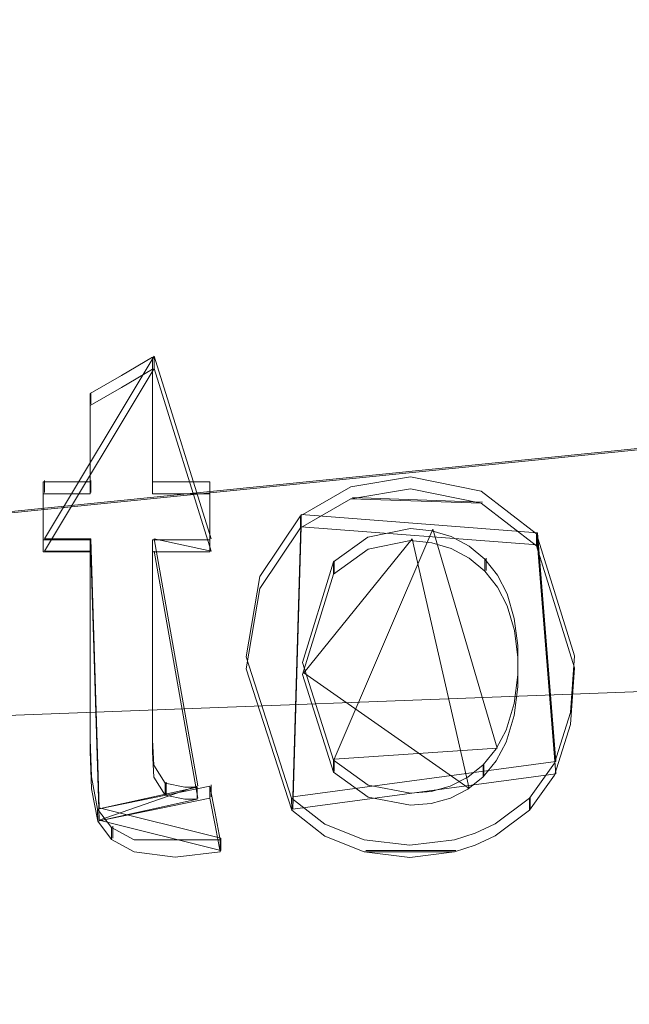
# Model space of a CAD drawing. Extents: x -150 to 215, y -541 to 0.
# Drawn here: x -105 to -100, y -79 to -71 of the extents above; entities that cross this region are included whole.
import ezdxf

# ---------------------------------------------------------------- set-up
doc = ezdxf.new("R2010")
doc.units = 0
doc.header["$LTSCALE"] = 500
doc.header["$MEASUREMENT"] = 0
for name, color, linetype in [('DWXOUTLINES', 7, 'Continuous'), ('FERRO_CHROM', 7, 'Continuous'), ('FERRO_ZNACZKI', 7, 'Continuous')]:
    doc.layers.add(name, color=color, linetype=linetype)

msp = doc.modelspace()

# ---------------------------------------------------------------- linework, layer by layer
at = {"layer": 'DWXOUTLINES', "color": 0, "lineweight": 0}
for p, q in [((-103.66, -74.06, 19.09), (-104.56, -75.56, 19.34)), ((-103.19, -75.56, 19.34), (-103.66, -74.06, 19.09)), ((-103.66, -74.16, 17.83), (-103.66, -74.06, 19.09)), ((-103.66, -74.16, 17.83), (-104.56, -75.66, 18.08)), ((-103.19, -75.66, 18.08), (-103.66, -74.16, 17.83)), ((-94.61, -74.31, 19.01), (-131.61, -78.02, 19.41)), ((-104.18, -74.45, 17.89), (-104.18, -74.36, 19.15)), ((-104.56, -75.18, 18.02), (-104.56, -75.08, 19.27)), ((-104.18, -75.18, 18.02), (-104.18, -75.08, 19.27)), ((-102.03, -75.22, 18.02), (-100.96, -75.26, 18.03)), ((-102.45, -75.36, 19.31), (-102.52, -77.68, 19.49)), ((-100.51, -75.51, 19.33), (-102.45, -75.36, 19.31)), ((-102.45, -75.46, 18.06), (-102.45, -75.36, 19.31)), ((-102.45, -75.46, 18.06), (-102.52, -77.78, 18.24)), ((-100.51, -75.61, 18.08), (-102.45, -75.46, 18.06)), ((-101.37, -75.48, 19.33), (-102.18, -77.37, 19.48)), ((-101.37, -75.48, 19.33), (-100.84, -77.28, 19.48)), ((-100.51, -75.51, 19.33), (-100.36, -77.39, 19.48)), ((-100.51, -75.61, 18.08), (-100.51, -75.51, 19.33)), ((-104.18, -75.56, 19.34), (-104.56, -75.56, 19.34)), ((-104.18, -75.56, 19.34), (-104.11, -77.77, 19.49)), ((-103.66, -75.56, 19.34), (-103.3, -77.59, 19.49)), ((-103.19, -75.66, 18.08), (-103.66, -75.56, 19.34)), ((-101.54, -75.56, 18.07), (-102.43, -76.66, 18.19)), ((-101.07, -77.61, 18.23), (-101.54, -75.56, 18.07)), ((-100.51, -75.61, 18.08), (-100.36, -77.49, 18.23)), ((-104.18, -75.66, 18.08), (-104.56, -75.66, 18.08)), ((-104.18, -75.66, 18.08), (-104.11, -77.87, 18.24)), ((-103.66, -75.66, 18.08), (-103.3, -77.69, 18.24)), ((-102.18, -75.84, 18.11), (-102.18, -75.74, 19.36)), ((-100.93, -75.82, 18.1), (-100.93, -75.72, 19.36)), ((-101.07, -77.61, 18.23), (-102.43, -76.66, 18.19)), ((-100.84, -77.28, 19.48), (-102.18, -77.37, 19.48)), ((-100.36, -77.39, 19.48), (-102.52, -77.68, 19.49)), ((-102.18, -77.47, 18.23), (-102.18, -77.37, 19.48)), ((-100.95, -77.5, 18.23), (-100.95, -77.41, 19.49)), ((-103.56, -77.66, 18.23), (-103.56, -77.56, 19.49)), ((-100.36, -77.49, 18.23), (-102.52, -77.78, 18.24)), ((-104.11, -77.87, 18.24), (-103.3, -77.59, 19.49)), ((-103.19, -77.68, 18.24), (-103.19, -77.58, 19.49)), ((-102.52, -77.78, 18.24), (-102.52, -77.68, 19.49)), ((-100.57, -77.78, 18.24), (-100.57, -77.68, 19.49)), ((-103.11, -78.02, 19.5), (-104.11, -77.77, 19.49)), ((-103.11, -78.12, 18.24), (-104.11, -77.87, 18.24)), ((-104, -78.02, 18.24), (-104, -77.92, 19.49)), ((-103.11, -78.12, 18.24), (-103.11, -78.02, 19.5)), ((-101.92, -78.12, 18.24), (-101.18, -78.12, 18.24))]:
    msp.add_line(p, q, dxfattribs=at)
at = {"layer": 'FERRO_CHROM', "lineweight": 0}
for points, invisible_edges in [([(-94.6238, -66.6282, 15.7039), (-131.6233, -66.627, 15.7034), (-131.6233, -72.0322, 18.4582), (-94.6238, -72.0305, 18.4578)], 13), ([(-131.6233, -72.0416, -18.4398), (-131.6233, -69.2323, -17.277), (-94.6238, -70.922, -17.9771), (-94.6238, -72.0341, -18.4374)], 10), ([(-94.6238, -73.6771, 18.9059), (-94.6238, -72.0305, 18.4578), (-131.6233, -72.0322, 18.4582), (-94.6238, -73.6771, 18.9059)], 14), ([(-131.6233, -72.0322, 18.4582), (-131.6233, -78.0332, 19.4106), (-94.6238, -74.3218, 19.0082), (-94.6238, -73.6771, 18.9059)], 8), ([(-131.6233, -72.0416, -18.4398), (-94.6238, -72.0341, -18.4374), (-94.6238, -78.0336, -19.389), (-131.6233, -78.0341, -19.3889)], 15), ([(-94.6238, -74.3539, 19.0277), (-94.6238, -74.3218, 19.0082), (-131.6233, -78.0332, 19.4106), (-94.6238, -74.3539, 19.0277)], 14), ([(-94.6238, -74.6545, 19.0951), (-94.6238, -74.3539, 19.0277), (-131.6233, -78.0332, 19.4106), (-94.6238, -74.6545, 19.0951)], 14), ([(-94.6238, -75.1719, 19.1866), (-94.6238, -74.6545, 19.0951), (-131.6233, -78.0332, 19.4106), (-94.6238, -75.1719, 19.1866)], 14), ([(-94.6238, -75.7054, 19.2618), (-94.6238, -75.1719, 19.1866), (-131.6233, -78.0332, 19.4106), (-94.6238, -75.7054, 19.2618)], 14), ([(-94.6238, -75.9251, 19.2877), (-94.6238, -75.7054, 19.2618), (-131.6233, -78.0332, 19.4106), (-94.6238, -75.9251, 19.2877)], 14), ([(-94.6238, -76.1083, 19.3071), (-94.6238, -75.9251, 19.2877), (-131.6233, -78.0332, 19.4106), (-94.6238, -76.1083, 19.3071)], 14), ([(-94.6238, -76.2712, 19.3226), (-94.6238, -76.1083, 19.3071), (-131.6233, -78.0332, 19.4106), (-94.6238, -76.2712, 19.3226)], 14), ([(-94.6238, -76.3999, 19.3337), (-94.6238, -76.2712, 19.3226), (-131.6233, -78.0332, 19.4106), (-94.6238, -76.3999, 19.3337)], 14), ([(-94.6238, -76.5033, 19.3421), (-94.6238, -76.3999, 19.3337), (-131.6233, -78.0332, 19.4106), (-94.6238, -76.5033, 19.3421)], 14), ([(-94.6238, -76.6109, 19.3507), (-94.6238, -76.5033, 19.3421), (-131.6233, -78.0332, 19.4106), (-94.6238, -76.6109, 19.3507)], 14), ([(-94.6238, -77.064, 19.3852), (-94.6238, -76.6213, 19.3568), (-131.6233, -78.0332, 19.4106), (-94.6238, -77.064, 19.3852)], 14), ([(-131.6233, -78.0332, 19.4106), (-94.6238, -76.6213, 19.3568), (-94.6238, -76.6213, 19.3568)], 14), ([(-94.6238, -77.449, 19.4013), (-94.6238, -77.064, 19.3852), (-131.6233, -78.0332, 19.4106), (-94.6238, -77.449, 19.4013)], 14), ([(-94.6238, -77.7473, 19.4083), (-94.6238, -77.449, 19.4013), (-131.6233, -78.0332, 19.4106), (-94.6238, -77.7473, 19.4083)], 14), ([(-94.6238, -77.9571, 19.4104), (-94.6238, -77.7473, 19.4083), (-131.6233, -78.0332, 19.4106), (-94.6238, -77.9571, 19.4104)], 14), ([(-94.6238, -77.9861, 19.4105), (-94.6238, -77.9571, 19.4104), (-131.6233, -78.0332, 19.4106), (-94.6238, -77.9861, 19.4105)], 15), ([(-94.6238, -78.0232, 19.4106), (-94.6238, -77.9861, 19.4105), (-131.6233, -78.0332, 19.4106), (-94.6238, -78.0232, 19.4106)], 14), ([(-131.6233, -83.3692, 18.6617), (-94.6238, -78.4582, 19.3496), (-94.6238, -78.0232, 19.4106), (-131.6233, -78.0332, 19.4106)], 7), ([(-131.6233, -83.3454, -18.6468), (-131.6233, -78.0341, -19.3889), (-94.6238, -78.0336, -19.389), (-94.6238, -83.7655, -18.5186)], 15), ([(-94.6238, -78.4582, 19.3496), (-131.6233, -83.3692, 18.6617), (-94.6238, -78.596, 19.3396), (-94.6238, -78.4582, 19.3496)], 11), ([(-94.6238, -78.596, 19.3396), (-131.6233, -83.3692, 18.6617), (-94.6238, -78.7006, 19.3286), (-94.6238, -78.596, 19.3396)], 11), ([(-94.6238, -78.7006, 19.3286), (-131.6233, -83.3692, 18.6617), (-94.6238, -80.0308, 19.1819), (-94.6238, -78.7006, 19.3286)], 11)]:
    msp.add_3dface(points, dxfattribs=dict(at, invisible_edges=invisible_edges))
at = {"layer": 'FERRO_ZNACZKI', "lineweight": 0}
for points, invisible_edges in [([(-103.672, -74.0687, 19.0856), (-103.9285, -74.2172, 19.116), (-103.672, -74.581, 19.1854), (-103.672, -74.0687, 19.0856)], 10), ([(-103.9285, -74.2172, 19.116), (-103.672, -74.0687, 19.0856), (-103.6716, -74.1674, 17.8311), (-103.9281, -74.3159, 17.8615)], 13), ([(-103.672, -74.0687, 19.0856), (-103.672, -74.581, 19.1854), (-103.6716, -74.6797, 17.9309), (-103.6716, -74.1674, 17.8311)], 15), ([(-103.9281, -74.3159, 17.8615), (-103.6716, -74.1674, 17.8311), (-103.6716, -74.6797, 17.9309), (-103.9281, -74.3159, 17.8615)], 12), ([(-104.1857, -74.366, 19.1452), (-104.1857, -74.7303, 19.2117), (-103.672, -74.581, 19.1854), (-103.9285, -74.2172, 19.116)], 6), ([(-104.1857, -74.366, 19.1452), (-103.9285, -74.2172, 19.116), (-103.9281, -74.3159, 17.8615), (-104.1852, -74.4647, 17.8908)], 7), ([(-104.1852, -74.4647, 17.8908), (-103.9281, -74.3159, 17.8615), (-103.6716, -74.6797, 17.9309), (-104.1852, -74.829, 17.9573)], 6), ([(-104.1857, -74.7303, 19.2117), (-104.1857, -74.366, 19.1452), (-104.1852, -74.4647, 17.8908), (-104.1852, -74.829, 17.9573)], 15), ([(-103.672, -74.581, 19.1854), (-104.1857, -74.7303, 19.2117), (-104.1857, -75.0929, 19.2708), (-103.672, -75.0929, 19.2709)], 5), ([(-103.672, -74.581, 19.1854), (-103.672, -75.0929, 19.2709), (-103.6716, -75.1916, 18.0165), (-103.6716, -74.6797, 17.9309)], 15), ([(-104.1857, -75.0929, 19.2708), (-104.1857, -74.7303, 19.2117), (-104.1852, -74.829, 17.9573), (-104.1852, -75.1916, 18.0163)], 15), ([(-103.6716, -74.6797, 17.9309), (-103.6716, -75.1916, 18.0165), (-104.1852, -75.1916, 18.0163), (-104.1852, -74.829, 17.9573)], 10), ([(-100.972, -75.1693, 19.2824), (-101.5536, -75.0493, 19.2641), (-102.0428, -75.132, 19.2768), (-100.972, -75.1693, 19.2824)], 12), ([(-102.0428, -75.132, 19.2768), (-101.5536, -75.0493, 19.2641), (-101.5532, -75.148, 18.0097), (-102.0424, -75.2307, 18.0224)], 15), ([(-101.5536, -75.0493, 19.2641), (-100.972, -75.1693, 19.2824), (-100.9716, -75.2679, 18.028), (-101.5532, -75.148, 18.0097)], 15), ([(-104.5717, -75.3315, 19.3059), (-104.5717, -75.5676, 19.3377), (-103.202, -75.3315, 19.3059), (-103.202, -75.0929, 19.2709)], 10), ([(-103.672, -75.0929, 19.2709), (-104.5717, -75.3315, 19.3059), (-103.202, -75.0929, 19.2709), (-103.672, -75.0929, 19.2709)], 11), ([(-104.5717, -75.0929, 19.2709), (-104.5717, -75.3315, 19.3059), (-104.1857, -75.0929, 19.2708), (-104.5717, -75.0929, 19.2709)], 10), ([(-104.1857, -75.0929, 19.2708), (-104.5717, -75.3315, 19.3059), (-103.672, -75.0929, 19.2709), (-104.1857, -75.0929, 19.2708)], 15), ([(-104.5717, -75.3315, 19.3059), (-104.5717, -75.0929, 19.2709), (-104.5713, -75.1916, 18.0165), (-104.5713, -75.4302, 18.0514)], 13), ([(-104.5717, -75.0929, 19.2709), (-104.1857, -75.0929, 19.2708), (-104.1852, -75.1916, 18.0163), (-104.5713, -75.1916, 18.0165)], 13), ([(-103.672, -75.0929, 19.2709), (-103.202, -75.0929, 19.2709), (-103.2015, -75.1916, 18.0165), (-103.6716, -75.1916, 18.0165)], 15), ([(-103.202, -75.0929, 19.2709), (-103.202, -75.3315, 19.3059), (-103.2015, -75.4302, 18.0514), (-103.2015, -75.1916, 18.0165)], 15), ([(-102.4579, -75.3715, 19.3115), (-100.972, -75.1693, 19.2824), (-102.0428, -75.132, 19.2768), (-102.4579, -75.3715, 19.3115)], 11), ([(-102.4579, -75.3715, 19.3115), (-102.0428, -75.132, 19.2768), (-102.0424, -75.2307, 18.0224), (-102.4575, -75.4702, 18.057)], 15), ([(-104.5713, -75.4302, 18.0514), (-103.2015, -75.1916, 18.0165), (-103.2015, -75.4302, 18.0514), (-104.5713, -75.6663, 18.0832)], 5), ([(-104.5713, -75.4302, 18.0514), (-103.6716, -75.1916, 18.0165), (-103.2015, -75.1916, 18.0165), (-104.5713, -75.4302, 18.0514)], 13), ([(-104.5713, -75.4302, 18.0514), (-104.5713, -75.1916, 18.0165), (-104.1852, -75.1916, 18.0163), (-104.5713, -75.4302, 18.0514)], 12), ([(-104.5713, -75.4302, 18.0514), (-104.1852, -75.1916, 18.0163), (-103.6716, -75.1916, 18.0165), (-104.5713, -75.4302, 18.0514)], 15), ([(-100.972, -75.1693, 19.2824), (-102.4579, -75.3715, 19.3115), (-101.5535, -75.4756, 19.3256), (-100.972, -75.1693, 19.2824)], 15), ([(-101.5532, -75.148, 18.0097), (-100.9716, -75.2679, 18.028), (-102.0424, -75.2307, 18.0224), (-101.5532, -75.148, 18.0097)], 10), ([(-101.3787, -75.4933, 19.328), (-100.972, -75.1693, 19.2824), (-101.5535, -75.4756, 19.3256), (-101.3787, -75.4933, 19.328)], 11), ([(-100.5188, -75.518, 19.3312), (-100.972, -75.1693, 19.2824), (-101.3787, -75.4933, 19.328), (-100.5188, -75.518, 19.3312)], 14), ([(-100.972, -75.1693, 19.2824), (-100.5188, -75.518, 19.3312), (-100.5184, -75.6167, 18.0768), (-100.9716, -75.2679, 18.028)], 13), ([(-100.9716, -75.2679, 18.028), (-102.4575, -75.4702, 18.057), (-102.0424, -75.2307, 18.0224), (-100.9716, -75.2679, 18.028)], 9), ([(-102.4575, -75.4702, 18.057), (-100.9716, -75.2679, 18.028), (-101.5531, -75.5742, 18.0712), (-102.4575, -75.4702, 18.057)], 15), ([(-100.9716, -75.2679, 18.028), (-101.3783, -75.592, 18.0736), (-101.5531, -75.5742, 18.0712), (-100.9716, -75.2679, 18.028)], 13), ([(-100.9716, -75.2679, 18.028), (-100.5184, -75.6167, 18.0768), (-101.3783, -75.592, 18.0736), (-100.9716, -75.2679, 18.028)], 14), ([(-104.5717, -75.5676, 19.3377), (-104.1857, -75.5676, 19.3377), (-103.202, -75.3315, 19.3059), (-104.5717, -75.5676, 19.3377)], 14), ([(-104.5717, -75.5676, 19.3377), (-104.5717, -75.3315, 19.3059), (-104.5713, -75.4302, 18.0514), (-104.5713, -75.6663, 18.0832)], 15), ([(-103.202, -75.3315, 19.3059), (-104.1857, -75.5676, 19.3377), (-103.672, -75.5676, 19.3377), (-103.202, -75.3315, 19.3059)], 15), ([(-103.202, -75.5676, 19.3377), (-103.202, -75.3315, 19.3059), (-103.672, -75.5676, 19.3377), (-103.202, -75.5676, 19.3377)], 10), ([(-103.202, -75.3315, 19.3059), (-103.202, -75.5676, 19.3377), (-103.2015, -75.6663, 18.0832), (-103.2015, -75.4302, 18.0514)], 15), ([(-102.4579, -75.3715, 19.3115), (-102.7902, -75.8687, 19.3738), (-101.9021, -75.5463, 19.3349), (-102.4579, -75.3715, 19.3115)], 14), ([(-102.7902, -75.8687, 19.3738), (-102.4579, -75.3715, 19.3115), (-102.4575, -75.4702, 18.057), (-102.7897, -75.9674, 18.1194)], 13), ([(-101.5535, -75.4756, 19.3256), (-102.4579, -75.3715, 19.3115), (-101.9021, -75.5463, 19.3349), (-101.5535, -75.4756, 19.3256)], 11), ([(-104.1852, -75.6663, 18.0832), (-104.5713, -75.6663, 18.0832), (-103.2015, -75.4302, 18.0514), (-104.1852, -75.6663, 18.0832)], 14), ([(-104.1852, -75.6663, 18.0832), (-103.2015, -75.4302, 18.0514), (-103.6716, -75.6663, 18.0832), (-104.1852, -75.6663, 18.0832)], 15), ([(-103.2015, -75.4302, 18.0514), (-103.2015, -75.6663, 18.0832), (-103.6716, -75.6663, 18.0832), (-103.2015, -75.4302, 18.0514)], 12), ([(-102.7897, -75.9674, 18.1194), (-102.4575, -75.4702, 18.057), (-101.9017, -75.645, 18.0805), (-102.7897, -75.9674, 18.1194)], 14), ([(-102.4575, -75.4702, 18.057), (-101.5531, -75.5742, 18.0712), (-101.9017, -75.645, 18.0805), (-102.4575, -75.4702, 18.057)], 13), ([(-101.5535, -75.4756, 19.3256), (-101.9021, -75.5463, 19.3349), (-101.9017, -75.645, 18.0805), (-101.5531, -75.5742, 18.0712)], 15), ([(-101.3787, -75.4933, 19.328), (-101.5535, -75.4756, 19.3256), (-101.5531, -75.5742, 18.0712), (-101.3783, -75.592, 18.0736)], 15), ([(-101.2185, -75.5412, 19.3343), (-100.5188, -75.518, 19.3312), (-101.3787, -75.4933, 19.328), (-101.2185, -75.5412, 19.3343)], 11), ([(-101.2185, -75.5412, 19.3343), (-101.3787, -75.4933, 19.328), (-101.3783, -75.592, 18.0736), (-101.2181, -75.6399, 18.0798)], 15), ([(-101.0708, -75.621, 19.3444), (-100.5188, -75.518, 19.3312), (-101.2185, -75.5412, 19.3343), (-101.0708, -75.621, 19.3444)], 11), ([(-101.0708, -75.621, 19.3444), (-101.2185, -75.5412, 19.3343), (-101.2181, -75.6399, 18.0798), (-101.0704, -75.7197, 18.09)], 15), ([(-100.9422, -75.7279, 19.3576), (-100.5188, -75.518, 19.3312), (-101.0708, -75.621, 19.3444), (-100.9422, -75.7279, 19.3576)], 11), ([(-100.8383, -75.8592, 19.3728), (-100.5188, -75.518, 19.3312), (-100.9422, -75.7279, 19.3576), (-100.8383, -75.8592, 19.3728)], 11), ([(-100.7589, -76.0107, 19.3893), (-100.5188, -75.518, 19.3312), (-100.8383, -75.8592, 19.3728), (-100.7589, -76.0107, 19.3893)], 11), ([(-100.6997, -76.2136, 19.4094), (-100.5188, -75.518, 19.3312), (-100.7589, -76.0107, 19.3893), (-100.6997, -76.2136, 19.4094)], 11), ([(-100.6714, -76.4363, 19.4291), (-100.5188, -75.518, 19.3312), (-100.6997, -76.2136, 19.4094), (-100.6714, -76.4363, 19.4291)], 11), ([(-100.2057, -76.5218, 19.4361), (-100.5188, -75.518, 19.3312), (-100.6714, -76.4363, 19.4291), (-100.2057, -76.5218, 19.4361)], 14), ([(-100.5188, -75.518, 19.3312), (-100.2057, -76.5218, 19.4361), (-100.2053, -76.6205, 18.1816), (-100.5184, -75.6167, 18.0768)], 15), ([(-104.1857, -75.5676, 19.3377), (-104.5717, -75.5676, 19.3377), (-104.5713, -75.6663, 18.0832), (-104.1852, -75.6663, 18.0832)], 15), ([(-103.672, -75.5676, 19.3377), (-104.1857, -75.5676, 19.3377), (-104.1857, -76.4848, 19.4331), (-103.672, -76.5195, 19.4358)], 5), ([(-104.1857, -76.4848, 19.4331), (-104.1857, -75.5676, 19.3377), (-104.1852, -75.6663, 18.0832), (-104.1852, -76.5835, 18.1786)], 15), ([(-103.202, -75.5676, 19.3377), (-103.672, -75.5676, 19.3377), (-103.6716, -75.6663, 18.0832), (-103.2015, -75.6663, 18.0832)], 5), ([(-103.672, -75.5676, 19.3377), (-103.672, -76.5195, 19.4358), (-103.6716, -76.6182, 18.1814), (-103.6716, -75.6663, 18.0832)], 15), ([(-102.7902, -75.8687, 19.3738), (-102.1866, -75.7502, 19.3602), (-101.9021, -75.5463, 19.3349), (-102.7902, -75.8687, 19.3738)], 13), ([(-101.9021, -75.5463, 19.3349), (-102.1866, -75.7502, 19.3602), (-102.1862, -75.8489, 18.1057), (-101.9017, -75.645, 18.0805)], 15), ([(-100.5184, -75.6167, 18.0768), (-101.2181, -75.6399, 18.0798), (-101.3783, -75.592, 18.0736), (-100.5184, -75.6167, 18.0768)], 13), ([(-100.5184, -75.6167, 18.0768), (-101.0704, -75.7197, 18.09), (-101.2181, -75.6399, 18.0798), (-100.5184, -75.6167, 18.0768)], 13), ([(-100.9422, -75.7279, 19.3576), (-101.0708, -75.621, 19.3444), (-101.0704, -75.7197, 18.09), (-100.9418, -75.8266, 18.1031)], 7), ([(-100.5184, -75.6167, 18.0768), (-100.9418, -75.8266, 18.1031), (-101.0704, -75.7197, 18.09), (-100.5184, -75.6167, 18.0768)], 13), ([(-100.5184, -75.6167, 18.0768), (-100.8379, -75.9578, 18.1183), (-100.9418, -75.8266, 18.1031), (-100.5184, -75.6167, 18.0768)], 13), ([(-100.5184, -75.6167, 18.0768), (-100.7584, -76.1094, 18.1348), (-100.8379, -75.9578, 18.1183), (-100.5184, -75.6167, 18.0768)], 13), ([(-100.5184, -75.6167, 18.0768), (-100.6992, -76.3123, 18.155), (-100.7584, -76.1094, 18.1348), (-100.5184, -75.6167, 18.0768)], 13), ([(-100.5184, -75.6167, 18.0768), (-100.671, -76.535, 18.1747), (-100.6992, -76.3123, 18.155), (-100.5184, -75.6167, 18.0768)], 13), ([(-100.5184, -75.6167, 18.0768), (-100.2053, -76.6205, 18.1816), (-100.671, -76.535, 18.1747), (-100.5184, -75.6167, 18.0768)], 14), ([(-103.6716, -75.6663, 18.0832), (-103.6716, -76.6182, 18.1814), (-104.1852, -76.5835, 18.1786), (-104.1852, -75.6663, 18.0832)], 10), ([(-102.1862, -75.8489, 18.1057), (-102.7897, -75.9674, 18.1194), (-101.9017, -75.645, 18.0805), (-102.1862, -75.8489, 18.1057)], 11), ([(-102.1866, -75.7502, 19.3602), (-102.7902, -75.8687, 19.3738), (-102.9034, -76.53, 19.4367), (-102.4404, -76.5754, 19.4401)], 5), ([(-102.1866, -75.7502, 19.3602), (-102.4404, -76.5754, 19.4401), (-102.4399, -76.6741, 18.1857), (-102.1862, -75.8489, 18.1057)], 7), ([(-100.8383, -75.8592, 19.3728), (-100.9422, -75.7279, 19.3576), (-100.9418, -75.8266, 18.1031), (-100.8379, -75.9578, 18.1183)], 15), ([(-102.1862, -75.8489, 18.1057), (-102.4399, -76.6741, 18.1857), (-102.903, -76.6287, 18.1822), (-102.7897, -75.9674, 18.1194)], 10), ([(-100.7589, -76.0107, 19.3893), (-100.8383, -75.8592, 19.3728), (-100.8379, -75.9578, 18.1183), (-100.7584, -76.1094, 18.1348)], 15), ([(-102.9034, -76.53, 19.4367), (-102.7902, -75.8687, 19.3738), (-102.7897, -75.9674, 18.1194), (-102.903, -76.6287, 18.1822)], 15), ([(-100.6997, -76.2136, 19.4094), (-100.7589, -76.0107, 19.3893), (-100.7584, -76.1094, 18.1348), (-100.6992, -76.3123, 18.155)], 15), ([(-100.6714, -76.4363, 19.4291), (-100.6997, -76.2136, 19.4094), (-100.6992, -76.3123, 18.155), (-100.671, -76.535, 18.1747)], 15), ([(-103.672, -77.2113, 19.4775), (-103.672, -76.5195, 19.4358), (-104.1857, -76.4848, 19.4331), (-104.1857, -77.2067, 19.4774)], 10), ([(-104.1857, -77.2067, 19.4774), (-104.1857, -76.4848, 19.4331), (-104.1852, -76.5835, 18.1786), (-104.1852, -77.3053, 18.2229)], 15), ([(-100.6708, -76.6772, 19.4475), (-100.2057, -76.5218, 19.4361), (-100.6714, -76.4363, 19.4291), (-100.6708, -76.6772, 19.4475)], 11), ([(-100.6708, -76.6772, 19.4475), (-100.6714, -76.4363, 19.4291), (-100.671, -76.535, 18.1747), (-100.6703, -76.7759, 18.1931)], 15), ([(-103.6716, -77.31, 18.2231), (-104.1852, -77.3053, 18.2229), (-104.1852, -76.5835, 18.1786), (-103.6716, -76.6182, 18.1814)], 5), ([(-103.672, -76.5195, 19.4358), (-103.672, -77.2113, 19.4775), (-103.6716, -77.31, 18.2231), (-103.6716, -76.6182, 18.1814)], 15), ([(-102.4404, -76.5754, 19.4401), (-102.9034, -76.53, 19.4367), (-102.5295, -77.6892, 19.492), (-102.1866, -77.3774, 19.4839)], 5), ([(-102.5295, -77.6892, 19.492), (-102.9034, -76.53, 19.4367), (-102.903, -76.6287, 18.1822), (-102.5291, -77.7879, 18.2375)], 15), ([(-102.4404, -76.5754, 19.4401), (-102.1866, -77.3774, 19.4839), (-102.1862, -77.476, 18.2294), (-102.4399, -76.6741, 18.1857)], 13), ([(-100.7017, -76.9119, 19.4625), (-100.2392, -76.9862, 19.4667), (-100.2057, -76.5218, 19.4361), (-100.6708, -76.6772, 19.4475)], 5), ([(-100.2053, -76.6205, 18.1816), (-100.6703, -76.7759, 18.1931), (-100.671, -76.535, 18.1747), (-100.2053, -76.6205, 18.1816)], 13), ([(-100.2057, -76.5218, 19.4361), (-100.2392, -76.9862, 19.4667), (-100.2387, -77.0848, 18.2123), (-100.2053, -76.6205, 18.1816)], 15), ([(-102.4399, -76.6741, 18.1857), (-102.1862, -77.476, 18.2294), (-102.5291, -77.7879, 18.2375), (-102.903, -76.6287, 18.1822)], 10), ([(-100.7013, -77.0106, 18.2081), (-100.6703, -76.7759, 18.1931), (-100.2053, -76.6205, 18.1816), (-100.2387, -77.0848, 18.2123)], 10), ([(-100.7017, -76.9119, 19.4625), (-100.6708, -76.6772, 19.4475), (-100.6703, -76.7759, 18.1931), (-100.7013, -77.0106, 18.2081)], 15), ([(-100.7659, -77.1313, 19.474), (-100.2392, -76.9862, 19.4667), (-100.7017, -76.9119, 19.4625), (-100.7659, -77.1313, 19.474)], 11), ([(-100.7659, -77.1313, 19.474), (-100.7017, -76.9119, 19.4625), (-100.7013, -77.0106, 18.2081), (-100.7655, -77.23, 18.2195)], 15), ([(-100.8495, -77.2859, 19.4806), (-100.2392, -76.9862, 19.4667), (-100.7659, -77.1313, 19.474), (-100.8495, -77.2859, 19.4806)], 11), ([(-100.3707, -77.4028, 19.4848), (-100.2392, -76.9862, 19.4667), (-100.8495, -77.2859, 19.4806), (-100.3707, -77.4028, 19.4848)], 14), ([(-100.2392, -76.9862, 19.4667), (-100.3707, -77.4028, 19.4848), (-100.3702, -77.5015, 18.2303), (-100.2387, -77.0848, 18.2123)], 15), ([(-100.2387, -77.0848, 18.2123), (-100.7655, -77.23, 18.2195), (-100.7013, -77.0106, 18.2081), (-100.2387, -77.0848, 18.2123)], 13), ([(-100.8495, -77.2859, 19.4806), (-100.7659, -77.1313, 19.474), (-100.7655, -77.23, 18.2195), (-100.8491, -77.3846, 18.2261)], 15), ([(-100.2387, -77.0848, 18.2123), (-100.8491, -77.3846, 18.2261), (-100.7655, -77.23, 18.2195), (-100.2387, -77.0848, 18.2123)], 13), ([(-100.2387, -77.0848, 18.2123), (-100.3702, -77.5015, 18.2303), (-100.8491, -77.3846, 18.2261), (-100.2387, -77.0848, 18.2123)], 14), ([(-103.6616, -77.418, 19.4852), (-103.672, -77.2113, 19.4775), (-104.1857, -77.2067, 19.4774), (-104.1749, -77.5147, 19.488)], 10), ([(-104.1749, -77.5147, 19.488), (-104.1857, -77.2067, 19.4774), (-104.1852, -77.3053, 18.2229), (-104.1744, -77.6134, 18.2336)], 15), ([(-103.672, -77.2113, 19.4775), (-103.6616, -77.418, 19.4852), (-103.6612, -77.5166, 18.2308), (-103.6716, -77.31, 18.2231)], 15), ([(-103.6612, -77.5166, 18.2308), (-104.1744, -77.6134, 18.2336), (-104.1852, -77.3053, 18.2229), (-103.6716, -77.31, 18.2231)], 5), ([(-100.9558, -77.4157, 19.4852), (-100.3707, -77.4028, 19.4848), (-100.8495, -77.2859, 19.4806), (-100.9558, -77.4157, 19.4852)], 11), ([(-100.9558, -77.4157, 19.4852), (-100.8495, -77.2859, 19.4806), (-100.8491, -77.3846, 18.2261), (-100.9554, -77.5144, 18.2307)], 15), ([(-102.1866, -77.3774, 19.4839), (-102.5295, -77.6892, 19.492), (-101.9007, -77.5839, 19.4898), (-102.1866, -77.3774, 19.4839)], 11), ([(-102.1866, -77.3774, 19.4839), (-101.9007, -77.5839, 19.4898), (-101.9003, -77.6826, 18.2353), (-102.1862, -77.476, 18.2294)], 15), ([(-101.3824, -77.6365, 19.4909), (-100.3707, -77.4028, 19.4848), (-101.2256, -77.5927, 19.49), (-101.3824, -77.6365, 19.4909)], 11), ([(-100.576, -77.6892, 19.492), (-100.3707, -77.4028, 19.4848), (-101.3824, -77.6365, 19.4909), (-100.576, -77.6892, 19.492)], 14), ([(-101.2256, -77.5927, 19.49), (-100.3707, -77.4028, 19.4848), (-101.0821, -77.5184, 19.4882), (-101.2256, -77.5927, 19.49)], 11), ([(-101.0821, -77.5184, 19.4882), (-100.3707, -77.4028, 19.4848), (-100.9558, -77.4157, 19.4852), (-101.0821, -77.5184, 19.4882)], 11), ([(-100.3702, -77.5015, 18.2303), (-100.9554, -77.5144, 18.2307), (-100.8491, -77.3846, 18.2261), (-100.3702, -77.5015, 18.2303)], 13), ([(-100.3707, -77.4028, 19.4848), (-100.576, -77.6892, 19.492), (-100.5756, -77.7878, 18.2375), (-100.3702, -77.5015, 18.2303)], 15), ([(-103.5677, -77.5678, 19.4894), (-103.6616, -77.418, 19.4852), (-104.1749, -77.5147, 19.488), (-104.1234, -77.7794, 19.4933)], 10), ([(-103.6616, -77.418, 19.4852), (-103.5677, -77.5678, 19.4894), (-103.5673, -77.6664, 18.235), (-103.6612, -77.5166, 18.2308)], 15), ([(-102.5291, -77.7879, 18.2375), (-102.1862, -77.476, 18.2294), (-101.9003, -77.6826, 18.2353), (-102.5291, -77.7879, 18.2375)], 13), ([(-101.0821, -77.5184, 19.4882), (-100.9558, -77.4157, 19.4852), (-100.9554, -77.5144, 18.2307), (-101.0817, -77.6171, 18.2337)], 13), ([(-104.1234, -77.7794, 19.4933), (-104.1749, -77.5147, 19.488), (-104.1744, -77.6134, 18.2336), (-104.123, -77.8781, 18.2388)], 7), ([(-103.5673, -77.6664, 18.235), (-104.123, -77.8781, 18.2388), (-104.1744, -77.6134, 18.2336), (-103.6612, -77.5166, 18.2308)], 5), ([(-100.3702, -77.5015, 18.2303), (-101.382, -77.7351, 18.2365), (-101.2252, -77.6914, 18.2356), (-100.3702, -77.5015, 18.2303)], 13), ([(-100.3702, -77.5015, 18.2303), (-100.5756, -77.7878, 18.2375), (-101.382, -77.7351, 18.2365), (-100.3702, -77.5015, 18.2303)], 14), ([(-101.2256, -77.5927, 19.49), (-101.0821, -77.5184, 19.4882), (-101.0817, -77.6171, 18.2337), (-101.2252, -77.6914, 18.2356)], 15), ([(-100.3702, -77.5015, 18.2303), (-101.2252, -77.6914, 18.2356), (-101.0817, -77.6171, 18.2337), (-100.3702, -77.5015, 18.2303)], 13), ([(-100.3702, -77.5015, 18.2303), (-101.0817, -77.6171, 18.2337), (-100.9554, -77.5144, 18.2307), (-100.3702, -77.5015, 18.2303)], 13), ([(-103.5677, -77.5678, 19.4894), (-104.1234, -77.7794, 19.4933), (-103.4074, -77.6005, 19.4902), (-103.5677, -77.5678, 19.4894)], 11), ([(-104.0099, -77.9306, 19.4947), (-103.1591, -77.8129, 19.4937), (-103.202, -77.5927, 19.49), (-104.1234, -77.7794, 19.4933)], 1), ([(-104.1234, -77.7794, 19.4933), (-103.202, -77.5927, 19.49), (-103.2015, -77.6913, 18.2356), (-104.123, -77.8781, 18.2388)], 15), ([(-103.4074, -77.6005, 19.4902), (-104.1234, -77.7794, 19.4933), (-103.306, -77.6002, 19.4901), (-103.4074, -77.6005, 19.4902)], 9), ([(-103.306, -77.6002, 19.4901), (-104.1234, -77.7794, 19.4933), (-104.123, -77.8781, 18.2388), (-103.3056, -77.6989, 18.2357)], 7), ([(-103.5677, -77.5678, 19.4894), (-103.4074, -77.6005, 19.4902), (-103.407, -77.6991, 18.2357), (-103.5673, -77.6664, 18.235)], 7), ([(-103.4074, -77.6005, 19.4902), (-103.306, -77.6002, 19.4901), (-103.3056, -77.6989, 18.2357), (-103.407, -77.6991, 18.2357)], 15), ([(-103.202, -77.5927, 19.49), (-103.1591, -77.8129, 19.4937), (-103.1587, -77.9116, 18.2393), (-103.2015, -77.6913, 18.2356)], 7), ([(-101.9007, -77.5839, 19.4898), (-102.5295, -77.6892, 19.492), (-101.5537, -77.6504, 19.4912), (-101.9007, -77.5839, 19.4898)], 11), ([(-101.9007, -77.5839, 19.4898), (-101.5537, -77.6504, 19.4912), (-101.5533, -77.749, 18.2368), (-101.9003, -77.6826, 18.2353)], 15), ([(-101.5537, -77.6504, 19.4912), (-100.576, -77.6892, 19.492), (-101.3824, -77.6365, 19.4909), (-101.5537, -77.6504, 19.4912)], 11), ([(-101.5537, -77.6504, 19.4912), (-101.3824, -77.6365, 19.4909), (-101.382, -77.7351, 18.2365), (-101.5533, -77.749, 18.2368)], 15), ([(-101.3824, -77.6365, 19.4909), (-101.2256, -77.5927, 19.49), (-101.2252, -77.6914, 18.2356), (-101.382, -77.7351, 18.2365)], 15), ([(-104.123, -77.8781, 18.2388), (-103.5673, -77.6664, 18.235), (-103.407, -77.6991, 18.2357), (-104.123, -77.8781, 18.2388)], 13), ([(-104.0095, -78.0293, 18.2403), (-104.123, -77.8781, 18.2388), (-103.2015, -77.6913, 18.2356), (-103.1587, -77.9116, 18.2393)], 8), ([(-104.123, -77.8781, 18.2388), (-103.407, -77.6991, 18.2357), (-103.3056, -77.6989, 18.2357), (-104.123, -77.8781, 18.2388)], 9), ([(-102.5295, -77.6892, 19.492), (-100.576, -77.6892, 19.492), (-101.5537, -77.6504, 19.4912), (-102.5295, -77.6892, 19.492)], 15), ([(-100.8578, -77.9009, 19.4945), (-102.5295, -77.6892, 19.492), (-102.2562, -77.9046, 19.4946), (-100.8578, -77.9009, 19.4945)], 13), ([(-100.8578, -77.9009, 19.4945), (-100.576, -77.6892, 19.492), (-102.5295, -77.6892, 19.492), (-100.8578, -77.9009, 19.4945)], 14), ([(-102.2562, -77.9046, 19.4946), (-102.5295, -77.6892, 19.492), (-102.5291, -77.7879, 18.2375), (-102.2558, -78.0033, 18.2402)], 13), ([(-102.5291, -77.7879, 18.2375), (-101.9003, -77.6826, 18.2353), (-101.5533, -77.749, 18.2368), (-102.5291, -77.7879, 18.2375)], 13), ([(-100.576, -77.6892, 19.492), (-100.8578, -77.9009, 19.4945), (-100.8574, -77.9995, 18.2401), (-100.5756, -77.7878, 18.2375)], 7), ([(-104.0099, -77.9306, 19.4947), (-104.1234, -77.7794, 19.4933), (-104.123, -77.8781, 18.2388), (-104.0095, -78.0293, 18.2403)], 7), ([(-100.5756, -77.7878, 18.2375), (-102.5291, -77.7879, 18.2375), (-101.5533, -77.749, 18.2368), (-100.5756, -77.7878, 18.2375)], 15), ([(-100.5756, -77.7878, 18.2375), (-100.8574, -77.9995, 18.2401), (-102.5291, -77.7879, 18.2375), (-100.5756, -77.7878, 18.2375)], 14), ([(-102.5291, -77.7879, 18.2375), (-100.8574, -77.9995, 18.2401), (-102.2558, -78.0033, 18.2402), (-102.5291, -77.7879, 18.2375)], 11), ([(-100.5756, -77.7878, 18.2375), (-101.5533, -77.749, 18.2368), (-101.382, -77.7351, 18.2365), (-100.5756, -77.7878, 18.2375)], 13), ([(-103.8229, -78.0332, 19.495), (-103.1591, -77.8129, 19.4937), (-104.0099, -77.9306, 19.4947), (-103.8229, -78.0332, 19.495)], 11), ([(-103.1163, -78.0332, 19.495), (-103.1591, -77.8129, 19.4937), (-103.8229, -78.0332, 19.495), (-103.1163, -78.0332, 19.495)], 10), ([(-103.1591, -77.8129, 19.4937), (-103.1163, -78.0332, 19.495), (-103.1159, -78.1318, 18.2406), (-103.1587, -77.9116, 18.2393)], 13), ([(-103.8229, -78.0332, 19.495), (-104.0099, -77.9306, 19.4947), (-104.0095, -78.0293, 18.2403), (-103.8225, -78.1318, 18.2406)], 15), ([(-103.1587, -77.9116, 18.2393), (-103.8225, -78.1318, 18.2406), (-104.0095, -78.0293, 18.2403), (-103.1587, -77.9116, 18.2393)], 13), ([(-103.1587, -77.9116, 18.2393), (-103.1159, -78.1318, 18.2406), (-103.8225, -78.1318, 18.2406), (-103.1587, -77.9116, 18.2393)], 14), ([(-100.8578, -77.9009, 19.4945), (-102.2562, -77.9046, 19.4946), (-101.0215, -77.9789, 19.4949), (-100.8578, -77.9009, 19.4945)], 11), ([(-102.2562, -77.9046, 19.4946), (-101.9327, -78.0332, 19.495), (-101.0215, -77.9789, 19.4949), (-102.2562, -77.9046, 19.4946)], 14), ([(-101.9327, -78.0332, 19.495), (-102.2562, -77.9046, 19.4946), (-102.2558, -78.0033, 18.2402), (-101.9323, -78.1318, 18.2406)], 15), ([(-100.8578, -77.9009, 19.4945), (-101.0215, -77.9789, 19.4949), (-101.0211, -78.0776, 18.2405), (-100.8574, -77.9995, 18.2401)], 15), ([(-103.488, -78.0768, 19.495), (-103.1163, -78.0332, 19.495), (-103.8229, -78.0332, 19.495), (-103.488, -78.0768, 19.495)], 15), ([(-103.488, -78.0768, 19.495), (-103.8229, -78.0332, 19.495), (-103.8225, -78.1318, 18.2406), (-103.4876, -78.1754, 18.2405)], 15), ([(-103.1163, -78.0332, 19.495), (-103.488, -78.0768, 19.495), (-103.4876, -78.1754, 18.2405), (-103.1159, -78.1318, 18.2406)], 15), ([(-102.2558, -78.0033, 18.2402), (-100.8574, -77.9995, 18.2401), (-101.0211, -78.0776, 18.2405), (-102.2558, -78.0033, 18.2402)], 13), ([(-101.9323, -78.1318, 18.2406), (-102.2558, -78.0033, 18.2402), (-101.0211, -78.0776, 18.2405), (-101.9323, -78.1318, 18.2406)], 14), ([(-101.9327, -78.0332, 19.495), (-101.1908, -78.0332, 19.495), (-101.0215, -77.9789, 19.4949), (-101.9327, -78.0332, 19.495)], 13), ([(-101.9327, -78.0332, 19.495), (-101.5578, -78.0776, 19.495), (-101.1908, -78.0332, 19.495), (-101.9327, -78.0332, 19.495)], 12), ([(-101.5578, -78.0776, 19.495), (-101.9327, -78.0332, 19.495), (-101.9323, -78.1318, 18.2406), (-101.5574, -78.1763, 18.2405)], 15), ([(-101.1908, -78.0332, 19.495), (-101.5578, -78.0776, 19.495), (-101.5574, -78.1763, 18.2405), (-101.1904, -78.1318, 18.2406)], 15), ([(-101.0215, -77.9789, 19.4949), (-101.1908, -78.0332, 19.495), (-101.1904, -78.1318, 18.2406), (-101.0211, -78.0776, 18.2405)], 15), ([(-101.1904, -78.1318, 18.2406), (-101.9323, -78.1318, 18.2406), (-101.0211, -78.0776, 18.2405), (-101.1904, -78.1318, 18.2406)], 10), ([(-103.1159, -78.1318, 18.2406), (-103.4876, -78.1754, 18.2405), (-103.8225, -78.1318, 18.2406), (-103.1159, -78.1318, 18.2406)], 12), ([(-101.5574, -78.1763, 18.2405), (-101.9323, -78.1318, 18.2406), (-101.1904, -78.1318, 18.2406), (-101.5574, -78.1763, 18.2405)], 10)]:
    msp.add_3dface(points, dxfattribs=dict(at, invisible_edges=invisible_edges))

doc.saveas('drawing.dxf')
